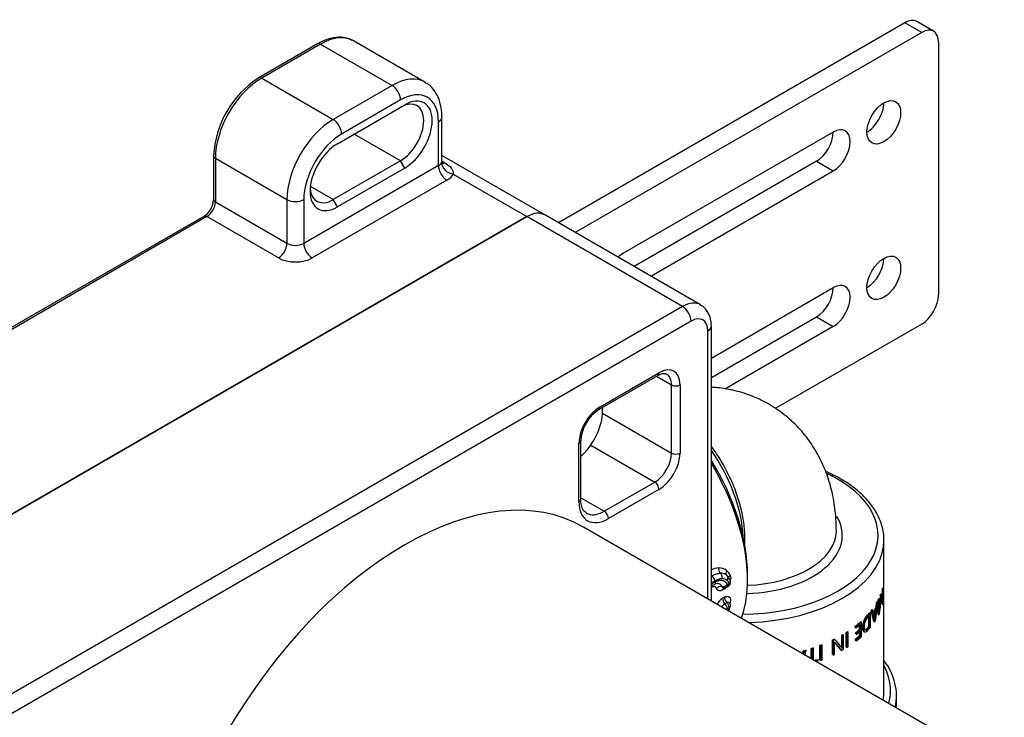
# Model space of a CAD drawing. Units: millimetres. Extents: x 31 to 650, y 255 to 430.
# Drawn here: x 549 to 574, y 311 to 329 of the extents above; entities that cross this region are included whole.
import ezdxf

# ---------------------------------------------------------------- set-up
doc = ezdxf.new("R2010")
doc.units = ezdxf.units.MM
for name, color, linetype in [('RTRC115ZZ', 7, 'Continuous'), ('RTVI162II', 7, 'Continuous'), ('RYIT51A5ZZ07', 7, 'Continuous'), ('RZIT51A5XX01', 7, 'Continuous'), ('RZIT51A5XX02', 7, 'Continuous'), ('RZIT51D7ZZ01', 7, 'Continuous')]:
    doc.layers.add(name, color=color, linetype=linetype)

# ---------------------------------------------------------------- blocks, each defined once
blk = doc.blocks.new('A$Caa8e80cc')
at = {"layer": 'RTRC115ZZ', "color": 7, "linetype": 'Continuous'}
for p, q in [((192.6894, -59.6984), (192.6894, -55.9017)), ((192.6053, -57.2668), (192.6247, -57.2779)), ((192.6109, -57.2517), (192.6304, -57.263)), ((192.6477, -57.1356), (192.6679, -57.1473)), ((192.6563, -57.1012), (192.6768, -57.113)), ((192.6768, -57.4804), (192.6768, -57.113)), ((192.5011, -57.4835), (192.5194, -57.494)), ((192.5203, -57.4497), (192.5387, -57.4603)), ((192.5424, -57.7754), (192.5424, -57.408)), ((192.5424, -57.408), (192.561, -57.4187)), ((192.5579, -57.3767), (192.5767, -57.3876)), ((192.561, -57.4187), (192.561, -57.7861)), ((192.6274, -57.336), (192.6279, -57.3348)), ((192.6445, -57.5148), (192.6646, -57.5265)), ((192.6684, -57.4646), (192.6681, -57.4657)), ((192.328, -57.7945), (192.328, -58.0891)), ((192.3336, -57.7211), (192.351, -57.7311)), ((192.351, -58.0985), (192.351, -57.7311)), ((192.3638, -57.6839), (192.3812, -57.694)), ((192.3878, -57.653), (192.4053, -57.6631)), ((192.4846, -57.6159), (192.5027, -57.6263)), ((192.5424, -57.7754), (192.561, -57.7861)), ((192.557, -57.6976), (192.5757, -57.7084)), ((192.5757, -57.7084), (192.5753, -57.7094)), ((192.0767, -58.1491), (192.0767, -58.0404)), ((192.0933, -58.0262), (192.0933, -58.1587)), ((192.1044, -57.9559), (192.1211, -57.9656)), ((192.1211, -58.333), (192.1211, -57.9656)), ((192.3108, -58.0792), (192.3108, -57.8139)), ((192.4379, -57.9508), (192.4557, -57.961)), ((192.4662, -57.9026), (192.4655, -57.9036)), ((191.6197, -58.2987), (191.6361, -58.3081)), ((191.6545, -58.2786), (191.6708, -58.288)), ((191.6708, -58.6554), (191.6708, -58.288)), ((191.7366, -58.5962), (191.7366, -58.2288)), ((191.7366, -58.2288), (191.7529, -58.2382)), ((191.7529, -58.2382), (191.7529, -58.6057)), ((191.7697, -58.2078), (191.7861, -58.2172)), ((191.7861, -58.5846), (191.7861, -58.2172)), ((191.9664, -58.1061), (191.9664, -58.0696)), ((191.9664, -58.0696), (191.9829, -58.0791)), ((191.9664, -58.1061), (191.9829, -58.1156)), ((191.9805, -58.264), (191.9805, -58.2277)), ((191.9805, -58.2277), (191.997, -58.2372)), ((191.9805, -58.264), (191.997, -58.2735)), ((191.9829, -58.0791), (191.9829, -58.1156)), ((191.997, -58.2372), (191.997, -58.2735)), ((192.0767, -58.1491), (192.0933, -58.1587)), ((192.0767, -58.3112), (192.0767, -58.2091)), ((192.0933, -58.195), (192.0933, -58.3208)), ((192.1822, -58.2022), (192.1991, -58.212)), ((192.3108, -58.0792), (192.328, -58.0891)), ((191.1146, -58.5386), (191.1313, -58.5482)), ((191.1313, -58.9156), (191.1313, -58.5482)), ((191.3896, -58.7865), (191.3896, -58.4191)), ((191.3896, -58.4191), (191.406, -58.4285)), ((191.406, -58.4285), (191.406, -58.796)), ((191.4365, -58.3962), (191.4529, -58.4057)), ((191.4413, -58.4623), (191.4422, -58.4618)), ((191.9726, -58.4323), (191.9726, -58.396)), ((191.9726, -58.396), (191.9891, -58.4055)), ((191.9726, -58.4323), (191.9891, -58.4418)), ((191.9891, -58.4055), (191.9891, -58.4418)), ((192.0767, -58.3112), (192.0933, -58.3208)), ((190.6622, -58.6898), (190.6795, -58.6998)), ((190.7138, -58.6751), (190.731, -58.685)), ((190.8527, -58.8848), (190.8527, -58.6323)), ((190.8527, -58.6323), (190.8696, -58.6421)), ((190.8696, -58.6421), (190.8696, -58.8946)), ((190.897, -58.6177), (190.9139, -58.6274)), ((190.9139, -58.9202), (190.9139, -58.6274)), ((191.073, -58.9221), (191.073, -58.5547)), ((191.073, -58.5547), (191.0896, -58.5643)), ((191.0896, -58.5643), (191.0896, -58.9318)), ((191.3896, -58.7865), (191.406, -58.796)), ((191.6084, -58.6725), (191.6248, -58.6819)), ((191.6203, -58.618), (191.6216, -58.6173)), ((191.6216, -58.6173), (191.638, -58.6267)), ((191.638, -58.6267), (191.6367, -58.6274)), ((191.7366, -58.5962), (191.7529, -58.6057)), ((191.0107, -58.9091), (191.0274, -58.9187)), ((191.0274, -58.955), (191.0274, -58.9187)), ((191.073, -58.9221), (191.0896, -58.9318)), ((193.0044, -60.0658), (193.0044, -59.8209))]:
    blk.add_line(p, q, dxfattribs=at)
for centre, radius, start, end in [((182.4915, -56.3443), 10.1761, 352.29598, 354.73557), ((182.2444, -56.3234), 10.4038, 353.35126, 354.79783), ((191.1938, -57.635), 1.4839, 6.55238, 14.51843), ((212.3919, -57.2664), 19.7447, 179.62054, 180.22625), ((211.8961, -57.2781), 19.2286, 179.61036, 180.5558), ((181.0085, -57.4984), 11.5687, 358.95493, 0.54885), ((181.5722, -56.281), 11.1054, 352.41356, 354.54873), ((188.5793, -58.1812), 4.1194, 9.30972, 11.03763), ((188.7031, -58.1865), 4.0161, 9.4584, 12.24263), ((196.7744, -58.4271), 5.1563, 178.57272, 182.11366), ((185.4289, -58.6676), 6.0159, 358.95294, 1.95633), ((184.6171, -64.2872), 8.9669, 38.7678, 40.43751), ((184.6726, -64.2634), 8.9155, 38.75869, 40.59657), ((189.7894, -59.9714), 2.2844, 36.0374, 43.26684), ((196.791, -58.4365), 5.1566, 178.57279, 182.11356)]:
    blk.add_arc(centre, radius, start, end, dxfattribs=at)
for centre, major_axis, ratio, start_param, end_param in [((187.1802, -54.7994), (-1.3875, 2.4032), 0.5773503, 3.9748883, 4.8656866), ((189.0894, -55.7792), (-3.45, 0), 0.5773503, 1.5843968, 4.0365609), ((189.0894, -55.7792), (2.55, 0), 0.5773503, 4.769576, 6.6086202), ((189.0894, -55.6567), (2.4, 0), 0.5773503, 4.7788532, 6.2698116), ((189.0894, -55.6567), (2.4, 0), 0.5773503, 6.2698116, 6.2874962), ((189.0894, -55.9017), (3.6, 0), 0.5773503, 4.7655377, 6.2244656), ((189.0894, -55.9017), (3.6, 0), 0.5773503, 6.2244656, 6.2831853), ((189.0894, -60.3422), (2.3362, 9.2811), 0.2983816, -1.2339034, -1.181024), ((189.0894, -60.4923), (2.3238, 9.8195), 0.2800104, -1.2080173, -1.1939176), ((189.0894, -60.4923), (2.3387, 9.8826), 0.2800105, -1.211069, -1.1970803), ((189.0894, -57.1877), (3.6231, 0), 0.5773503, -0.162694, -0.1404249), ((189.0894, -54.1896), (3.2846, -6.1873), 0.2381715, 0.7976772, 0.8502882), ((189.0894, -54.1896), (3.3057, -6.227), 0.2381715, 0.8004438, 0.8526652), ((189.0894, -56.9249), (3.6, 0), 0.5773503, -0.3976035, -0.3388822), ((189.0894, -56.9249), (3.6231, 0), 0.5773503, -0.4002077, -0.3419339), ((189.0894, -56.9612), (3.6231, 0), 0.5773503, -0.3948729, -0.3470306), ((189.0894, -57.1877), (3.6231, 0), 0.5773503, -0.2901546, -0.2707813), ((189.0894, -56.8202), (3.6, 0), 0.5773503, -0.6448598, -0.5780677), ((189.0894, -56.8202), (3.6231, 0), 0.5773503, -0.6457621, -0.5794093), ((189.0894, -56.8568), (3.6231, 0), 0.5773503, -0.6457621, -0.5932638), ((189.0894, -56.9892), (3.6, 0), 0.5773503, -0.6383311, -0.5920148), ((189.0894, -56.9892), (3.6231, 0), 0.5773503, -0.639276, -0.5932638), ((189.0894, -57.0255), (3.6231, 0), 0.5773503, -0.639276, -0.5932638), ((189.0894, -57.1514), (3.6, 0), 0.5773503, -0.6420147, -0.5920148), ((189.0894, -57.1514), (3.6231, 0), 0.5773503, -0.6429356, -0.5932638), ((189.0894, -57.1877), (3.6231, 0), 0.5773503, -0.6429356, -0.5794093), ((189.0894, -54.4304), (-2.3362, -9.2811), 0.2983816, 1.1581984, 1.1710008), ((189.0894, -57.1877), (3.6231, 0), 0.5773503, -0.7956869, -0.7777435), ((189.0894, -57.1514), (3.6, 0), 0.5773503, -1.0312543, -1.0078207), ((189.0894, -57.1514), (3.6231, 0), 0.5773503, -1.029654, -1.0063783), ((189.0894, -59.8209), (-3.915, 0), 0.5773503, 3.0138972, 3.54548), ((189.0894, -59.6984), (3.765, 0), 0.5773503, 0, 0.2971484), ((189.0894, -59.6984), (-3.6, 0), 0.5773503, 3.0289232, 3.1415927), ((189.0894, -59.6984), (3.765, 0), 0.5773503, 6.1360664, 6.2831853), ((189.0894, -60.0658), (3.915, 0), 0.5773503, 6.2564185, 6.2831853)]:
    blk.add_ellipse(centre, major_axis=major_axis, ratio=ratio, start_param=start_param, end_param=end_param, dxfattribs=at)
for points, knots in [([(191.4894, -55.6567), (191.4867, -55.5215), (191.4794, -55.2486), (191.4136, -54.7877), (191.2862, -54.3172), (191.1037, -53.8766), (190.8697, -53.4738), (190.5774, -53.099), (190.2272, -52.7647), (189.8243, -52.4842), (189.3938, -52.2724), (188.9452, -52.1288), (188.5904, -52.069), (188.3883, -52.0535), (188.3398, -52.0508)], [0, 0, 0, 0, 0.04858553, 0.11588145, 0.18086964, 0.24389553, 0.30542082, 0.36589977, 0.43213277, 0.49656973, 0.55947405, 0.62131149, 0.68256341, 0.70188267, 0.70188267, 0.70188267, 0.70188267]), ([(189.1779, -56.076), (189.183, -56.0154), (189.1912, -55.833), (189.1715, -55.5127), (189.0971, -55.1131), (188.9741, -54.7057), (188.8058, -54.3009), (188.5968, -53.9088), (188.4314, -53.6588), (188.3424, -53.5376), (188.3399, -53.5342)], [0.19740596, 0.19740596, 0.19740596, 0.19740596, 0.22457633, 0.27743136, 0.33030925, 0.3831138, 0.43584707, 0.48854017, 0.54123405, 0.54275057, 0.54275057, 0.54275057, 0.54275057]), ([(192.6791, -56.0334), (192.6856, -55.9341), (192.6945, -55.756), (192.6249, -55.4597), (192.4897, -55.1713), (192.2872, -54.8959), (192.0221, -54.6406), (191.6981, -54.4095), (191.418, -54.2593), (191.2518, -54.1848), (191.2196, -54.1708)], [0, 0, 0, 0, 0.03836351, 0.08130144, 0.12433444, 0.16786971, 0.21199031, 0.25652194, 0.30124097, 0.31179315, 0.31179315, 0.31179315, 0.31179315]), ([(192.1828, -58.2021), (192.1768, -58.1988), (192.1716, -58.1934), (192.1568, -58.1655), (192.1533, -58.1334), (192.1535, -58.0291), (192.18, -57.9372), (192.2559, -57.8015), (192.2972, -57.7648), (192.3336, -57.7211)], [0.32716382, 0.32716382, 0.32716382, 0.32716382, 0.375, 0.375, 0.5, 0.5, 0.75, 0.75, 1, 1, 1, 1]), ([(192.351, -57.7311), (192.3143, -57.7749), (192.2727, -57.8116), (192.1965, -57.9478), (192.1702, -58.04), (192.1702, -58.144), (192.1738, -58.1761), (192.1955, -58.2159), (192.2142, -58.2201), (192.2738, -58.195), (192.3144, -58.1422), (192.351, -58.0985)], [0, 0, 0, 0, 0.25, 0.25, 0.5, 0.5, 0.625, 0.625, 0.75, 0.75, 1, 1, 1, 1]), ([(192.328, -58.0891), (192.307, -58.1132), (192.2849, -58.1403), (192.2628, -58.1559), (192.2545, -58.1618), (192.2462, -58.1661), (192.2385, -58.1675), (192.2307, -58.1689), (192.2233, -58.1674), (192.2174, -58.1623), (192.2123, -58.1579), (192.2081, -58.1507), (192.2052, -58.1418), (192.2012, -58.1298), (192.1992, -58.1144), (192.1984, -58.0979), (192.1974, -58.0752), (192.1985, -58.0496), (192.2028, -58.0227), (192.2054, -58.0063), (192.2094, -57.9891), (192.2146, -57.9723), (192.2199, -57.9554), (192.2265, -57.9385), (192.2338, -57.9231), (192.2408, -57.9081), (192.2486, -57.8941), (192.2565, -57.8817), (192.2694, -57.8615), (192.2829, -57.8449), (192.2958, -57.8307), (192.3067, -57.8187), (192.3175, -57.8066), (192.328, -57.7945)], [0, 0, 0, 0, 0.186337, 0.186337, 0.186337, 0.2558311, 0.2558311, 0.2558311, 0.3264983, 0.3264983, 0.3264983, 0.3881844, 0.3881844, 0.3881844, 0.4721286, 0.4721286, 0.4721286, 0.5886448, 0.5886448, 0.5886448, 0.6586883, 0.6586883, 0.6586883, 0.7290024, 0.7290024, 0.7290024, 0.7968631, 0.7968631, 0.7968631, 0.9073282, 0.9073282, 0.9073282, 1, 1, 1, 1]), ([(192.4655, -57.9036), (192.465, -57.8963), (192.4643, -57.8891), (192.4617, -57.8778), (192.4603, -57.8723), (192.4561, -57.8556), (192.4478, -57.822), (192.4394, -57.7884), (192.4336, -57.7659)], [0, 0, 0, 0, 0.125, 0.125, 0.25, 0.25, 0.5, 1, 1, 1, 1]), ([(192.4539, -57.8471), (192.4545, -57.8431), (192.4551, -57.8391), (192.4587, -57.8158), (192.4614, -57.7965), (192.4669, -57.7542), (192.4697, -57.7312), (192.4726, -57.7081)], [0.19918382, 0.19918382, 0.19918382, 0.19918382, 0.25, 0.25, 0.5, 0.5, 0.80099818, 0.80099818, 0.80099818, 0.80099818]), ([(192.4965, -57.6726), (192.4914, -57.7112), (192.4869, -57.7492), (192.4793, -57.8067), (192.4767, -57.8259), (192.4722, -57.855), (192.4706, -57.8648), (192.4673, -57.8843), (192.4668, -57.8934), (192.4662, -57.9026)], [0, 0, 0, 0, 0.5, 0.5, 0.75, 0.75, 0.875, 0.875, 1, 1, 1, 1]), ([(192.2048, -58.1538), (192.21, -58.1576), (192.2161, -58.159), (192.2514, -58.1507), (192.2826, -58.1118), (192.3108, -58.0792)], [0.68800748, 0.68800748, 0.68800748, 0.68800748, 0.75, 0.75, 1, 1, 1, 1])]:
    blk.add_open_spline(points, degree=3, knots=knots, dxfattribs=at)
for points in [[(192.6053, -57.2668), (192.6082, -57.2593), (192.6109, -57.2517)], [(192.6304, -57.263), (192.6276, -57.2705), (192.6247, -57.2779)], [(192.6477, -57.1356), (192.6522, -57.1184), (192.6563, -57.1012)], [(192.6768, -57.113), (192.6726, -57.1302), (192.6679, -57.1473)], [(192.5011, -57.4835), (192.511, -57.4666), (192.5203, -57.4497)], [(192.5387, -57.4603), (192.5293, -57.4772), (192.5194, -57.494)], [(192.5424, -57.408), (192.5504, -57.3924), (192.5579, -57.3767)], [(192.5767, -57.3876), (192.569, -57.4032), (192.561, -57.4187)], [(192.3638, -57.6839), (192.376, -57.6685), (192.3878, -57.653)], [(192.4053, -57.6631), (192.3935, -57.6786), (192.3812, -57.694)], [(192.4262, -57.7399), (192.4159, -57.7017), (192.4053, -57.6631)], [(192.4557, -57.961), (192.4657, -57.9466), (192.4752, -57.9321)], [(191.6197, -58.2987), (191.6372, -58.2887), (191.6545, -58.2786)], [(191.6708, -58.288), (191.6536, -58.2981), (191.6361, -58.3081)], [(191.7366, -58.2288), (191.7533, -58.2183), (191.7697, -58.2078)], [(191.7861, -58.2172), (191.7696, -58.2278), (191.7529, -58.2382)], [(191.073, -58.5547), (191.0939, -58.5467), (191.1146, -58.5386)], [(191.1313, -58.5482), (191.1105, -58.5564), (191.0896, -58.5643)], [(191.3896, -58.4191), (191.4132, -58.4077), (191.4365, -58.3962)], [(191.4529, -58.4057), (191.4296, -58.4172), (191.406, -58.4285)], [(190.6361, -58.7598), (190.6491, -58.7249), (190.6622, -58.6898)], [(190.6795, -58.6998), (190.6665, -58.7349), (190.6534, -58.7698)], [(190.6622, -58.6898), (190.6881, -58.6826), (190.7138, -58.6751)], [(190.731, -58.685), (190.7053, -58.6925), (190.6795, -58.6998)], [(190.8527, -58.6323), (190.8749, -58.6251), (190.897, -58.6177)], [(190.9139, -58.6274), (190.8918, -58.6349), (190.8696, -58.6421)], [(191.406, -58.796), (191.425, -58.7868), (191.4438, -58.7776)], [(191.7529, -58.6057), (191.7696, -58.5952), (191.7861, -58.5846)], [(191.0896, -58.9318), (191.1105, -58.9238), (191.1313, -58.9156)]]:
    blk.add_open_spline(points, degree=2, dxfattribs=at)
at = {"layer": 'RTVI162II', "color": 7, "linetype": 'Continuous'}
blk.add_ellipse((184.8575, -53.0785), major_axis=(-0.525, -0.9093), ratio=0.5773503, start_param=1.0451437, end_param=2.4660005, dxfattribs=at)
at = {"layer": 'RYIT51A5ZZ07', "color": 7, "linetype": 'Continuous'}
for p, q in [((188.7459, -56.8064), (188.724, -56.7855)), ((189.251, -56.9106), (189.251, -56.7788)), ((188.7181, -57.0865), (188.7643, -57.0598)), ((188.7426, -57.0224), (188.7888, -56.9958)), ((188.8186, -56.9219), (188.7525, -56.8187)), ((188.6721, -57.1271), (188.626, -57.1537)), ((188.6215, -57.3679), (188.6681, -57.3409)), ((188.6805, -57.498), (188.7271, -57.4711)), ((188.7858, -57.6067), (188.7392, -57.6336))]:
    blk.add_line(p, q, dxfattribs=at)
for centre, radius, start, end in [((188.5552, -57.1368), 0.5356, 93.06168, 113.83222), ((188.6664, -56.6313), 0.1429, 168.12515, 226.39913), ((188.5392, -56.8993), 0.2977, 49.53893, 92.43396), ((188.5751, -56.9774), 0.2427, 59.47455, 91.70484), ((188.5751, -56.9774), 0.2427, 48.49442, 59.47455), ((188.5132, -56.9153), 0.3269, 23.87434, 47.88329), ((188.7484, -57.468), 0.6255, 120.8062, 131.42315), ((188.7497, -57.4524), 0.5887, 122.23177, 134.26908), ((188.6697, -57.4255), 0.4765, 121.72565, 133.81314), ((188.629, -57.2484), 0.3758, 92.90396, 122.32262), ((188.6242, -56.916), 0.1592, 263.37911, 318.0532), ((188.6155, -57.0554), 0.1825, 47.02696, 91.75524), ((188.5815, -57.0797), 0.2236, 22.0493, 44.89556), ((188.7043, -56.9559), 0.12, 300, 35.63054), ((188.5843, -57.2292), 0.1565, 82.09798, 137.55709), ((188.6581, -56.9825), 0.12, 261.70782, 300), ((188.8331, -57.6947), 0.3894, 122.91897, 153.31884), ((188.7013, -57.5496), 0.12, 339.8726, 39.37961), ((188.003, -57.3283), 0.8308, 335.33667, 340.42597), ((187.9326, -57.269), 0.9382, 333.74627, 340.25159)]:
    blk.add_arc(centre, radius, start, end, dxfattribs=at)
for centre, major_axis, ratio, start_param, end_param in [((186.5013, -55.1913), (1.9443, -3.3676), 0.5773503, 0.7853982, 1.6239741), ((186.3872, -55.2572), (-2.025, 3.5074), 0.5773503, 3.6040465, 4.7476532), ((188.3549, -56.7088), (0.06, -0.1039), 0.5773109, -0.9675913, -0.8480479), ((188.6581, -56.9825), (-0.06, 0.1039), 0.5773503, 3.1415927, 4.0181324), ((188.7043, -56.9559), (-0.06, 0.1039), 0.5773503, 3.1415927, 4.0181324), ((188.7108, -57.1992), (0.06, -0.1039), 0.5773503, 3.298663, 3.9619942), ((188.757, -57.1726), (0.06, -0.1039), 0.5773503, 3.6832609, 3.9619933), ((188.7063, -57.4196), (0.06, -0.1039), 0.5773503, 3.8982066, 5.1883549), ((188.7529, -57.3927), (0.06, -0.1039), 0.5773503, 3.8982065, 5.1883548), ((188.6547, -57.5765), (0.06, -0.1039), 0.5773503, 0.7004749, 2.0467622), ((188.7013, -57.5496), (0.06, -0.1039), 0.5773503, 0.7004749, 2.0467622)]:
    blk.add_ellipse(centre, major_axis=major_axis, ratio=ratio, start_param=start_param, end_param=end_param, dxfattribs=at)
for points, knots in [([(188.3496, -56.8035), (188.3738, -56.7895), (188.4301, -56.7613), (188.5035, -56.7393), (188.5513, -56.735), (188.5679, -56.7348)], [0, 0, 0, 0, 0.3283271, 0.7619174, 1, 1, 1, 1]), ([(188.736, -56.7956), (188.7227, -56.7837), (188.7135, -56.7643), (188.7122, -56.7186), (188.7201, -56.6934), (188.7324, -56.6728)], [0, 0, 0, 0, 0.5, 0.5, 1, 1, 1, 1]), ([(188.783, -56.8571), (188.7828, -56.8561), (188.782, -56.8504), (188.7819, -56.8399), (188.7851, -56.8252), (188.7904, -56.8128), (188.7986, -56.7985), (188.8065, -56.7895), (188.8121, -56.783)], [0.34224179, 0.34224179, 0.34224179, 0.34224179, 0.37066771, 0.50007053, 0.62593046, 0.75009719, 0.82150805, 1, 1, 1, 1]), ([(188.8121, -56.783), (188.8157, -56.7909), (188.8216, -56.8075), (188.8265, -56.8353), (188.8274, -56.8608), (188.8262, -56.8777), (188.8255, -56.884)], [0, 0, 0, 0, 0.08333333, 0.16666667, 0.25, 0.29813078, 0.29813078, 0.29813078, 0.29813078]), ([(188.5267, -57.0006), (188.5063, -56.9943), (188.4714, -56.9933), (188.4357, -57.0061), (188.4232, -57.0114)], [0.44785233, 0.44785233, 0.44785233, 0.44785233, 0.71143299, 0.85082795, 0.85082795, 0.85082795, 0.85082795]), ([(188.4357, -56.9544), (188.4458, -56.9489), (188.4656, -56.938), (188.4952, -56.9256), (188.5238, -56.9166), (188.559, -56.9097), (188.6, -56.9091), (188.6441, -56.9207), (188.6831, -56.9439), (188.717, -56.9775), (188.7339, -57.0072), (188.7426, -57.0224)], [0, 0, 0, 0, 0.0827693, 0.1626043, 0.2400619, 0.3157518, 0.4512726, 0.5857061, 0.7184967, 0.8553779, 1, 1, 1, 1]), ([(188.6058, -57.0742), (188.6025, -57.068), (188.5956, -57.0554), (188.5828, -57.0382), (188.5674, -57.0224), (188.5487, -57.0091), (188.5344, -57.0029), (188.5267, -57.0006)], [0, 0, 0, 0, 0.07948636, 0.16382045, 0.25341576, 0.34823206, 0.44785233, 0.44785233, 0.44785233, 0.44785233]), ([(188.7468, -57.0626), (188.7393, -57.0715), (188.7236, -57.0884), (188.6984, -57.1103), (188.681, -57.122), (188.6721, -57.1271)], [0.75252632, 0.75252632, 0.75252632, 0.75252632, 0.83333333, 0.91666667, 1, 1, 1, 1]), ([(188.7888, -56.9958), (188.792, -56.9919), (188.7999, -56.9823), (188.8088, -56.9685), (188.8156, -56.9527), (188.8189, -56.9373), (188.8186, -56.9223), (188.8152, -56.9087), (188.8093, -56.8978), (188.803, -56.8912), (188.8004, -56.8886)], [0, 0, 0, 0, 0.10235, 0.2499867, 0.3620206, 0.5049928, 0.6369823, 0.7555145, 0.903611, 1, 1, 1, 1]), ([(188.6027, -57.5982), (188.6029, -57.5976), (188.6052, -57.5912), (188.6105, -57.5787), (188.6199, -57.5611), (188.6311, -57.5441), (188.6436, -57.5286), (188.657, -57.5149), (188.6695, -57.5049), (188.6774, -57.4998), (188.6805, -57.498)], [0, 0, 0, 0, 0.0158034, 0.1586529, 0.3071, 0.4562627, 0.6049159, 0.7537022, 0.9023918, 1, 1, 1, 1]), ([(188.7271, -57.4711), (188.7534, -57.4559), (188.7792, -57.4565), (188.7934, -57.4727), (188.7937, -57.4731), (188.794, -57.4735)], [0, 0, 0, 0, 0.5, 0.5, 0.51127617, 0.51127617, 0.51127617, 0.51127617]), ([(188.7858, -57.6067), (188.7882, -57.6065), (188.7932, -57.6061), (188.8, -57.6039), (188.8072, -57.6), (188.8118, -57.5954), (188.8135, -57.5919), (188.8139, -57.5908)], [0, 0, 0, 0, 0.07637636, 0.15968832, 0.24973239, 0.3907034, 0.45302882, 0.45302882, 0.45302882, 0.45302882])]:
    blk.add_open_spline(points, degree=3, knots=knots, dxfattribs=at)
for points, weights in [([(188.428, -56.9308), (188.4214, -56.8799), (188.3908, -56.8302), (188.3496, -56.8035)], [1.12242251002, 0.959194040955, 0.959192496674, 1.12241787718]), ([(188.6099, -56.873), (188.6213, -56.8173), (188.6049, -56.7634), (188.5679, -56.7348)], [1.12238989861, 0.959821702046, 0.959205710082, 1.12054192271]), ([(188.7399, -56.9219), (188.7695, -56.8736), (188.768, -56.8245), (188.736, -56.7956)], [1.12144614806, 0.961232855931, 0.9595361124, 1.11635591747]), ([(188.4357, -56.9544), (188.4394, -56.9839), (188.4334, -57.0079), (188.4175, -57.0212)], [1.14215205287, 1.03222273866, 0.986051494838, 1.00363832139])]:
    blk.add_rational_spline(points, weights, degree=3, dxfattribs=at)
for points in [[(188.4688, -57.1236), (188.4654, -57.1169), (188.4577, -57.1041), (188.4424, -57.0877), (188.4223, -57.0766), (188.3956, -57.0742), (188.3628, -57.0832), (188.3413, -57.094), (188.3303, -57.1004)], [(188.626, -57.1537), (188.6177, -57.1585), (188.6013, -57.1665), (188.5776, -57.1739), (188.5547, -57.1769), (188.5331, -57.1753), (188.5134, -57.169), (188.4958, -57.1583), (188.4806, -57.1433), (188.4724, -57.1306), (188.4688, -57.1236)], [(188.6845, -57.0909), (188.6798, -57.0936), (188.6704, -57.098), (188.6569, -57.1016), (188.644, -57.1022), (188.6322, -57.0997), (188.6216, -57.0941), (188.6127, -57.0857), (188.6079, -57.0783), (188.6058, -57.0742)], [(188.6681, -57.3409), (188.6768, -57.3359), (188.6937, -57.3277), (188.718, -57.32), (188.7411, -57.317), (188.7634, -57.319), (188.7834, -57.3265), (188.7997, -57.339), (188.8123, -57.3564), (188.8206, -57.378), (188.8244, -57.4033), (188.8235, -57.432), (188.8177, -57.4637), (188.8112, -57.4842), (188.8073, -57.4945)]]:
    blk.add_open_spline(points, degree=3, dxfattribs=at)
at = {"layer": 'RZIT51A5XX01', "color": 7, "linetype": 'Continuous'}
for p, q in [((147.4162, -68.694), (183.6908, -47.7509)), ((187.6153, -50.0166), (183.6908, -47.7509)), ((188.0653, -49.9721), (184.1408, -47.7063)), ((187.6153, -50.0166), (151.3407, -70.9598)), ((187.8274, -50.3841), (151.5528, -71.3272)), ((188.3395, -57.4339), (188.3395, -50.5065)), ((188.2517, -57.3831), (188.2517, -50.629)), ((185.5036, -52.6116), (186.9885, -51.7543)), ((185.5346, -52.5429), (187.0196, -51.6856)), ((186.9574, -51.7722), (187.3378, -51.9918)), ((187.3378, -53.7064), (187.3378, -51.9918)), ((187.5499, -51.9918), (187.5499, -53.7064)), ((185.5987, -52.7023), (187.3378, -53.7064)), ((185.0043, -54.9312), (185.0043, -53.4615)), ((185.0482, -54.8699), (185.0482, -53.4002)), ((185.3009, -53.5102), (186.9135, -54.4413)), ((185.6407, -55.1761), (186.9135, -54.4413)), ((187.0196, -54.625), (185.7468, -55.3598)), ((185.0482, -54.8341), (185.6407, -55.1761)), ((195.7215, -61.6959), (185.1149, -55.5721))]:
    blk.add_line(p, q, dxfattribs=at)
blk.add_arc((186.0667, -53.4625), 1.0204, 123.49684, 176.50316, dxfattribs=at)
for centre, major_axis, start_param, end_param in [((183.6908, -48.4857), (-0.45, -0.7794), 3.1415927, 3.9269908), ((187.6153, -50.7515), (-0.45, -0.7794), 3.1372921, 3.9269908), ((187.6153, -50.2616), (0.15, -0.2598), 0.7853982, 2.3561945), ((187.8274, -50.874), (-0.3, -0.5196), 2.3561945, 3.9269908), ((188.0395, -50.5065), (-0.3, 0), 2.3561945, 3.1418236), ((187.0196, -52.298), (-0.375, -0.6495), 2.3561945, 3.9269908), ((186.9135, -51.6244), (-0.075, 0.1299), 3.1415927, 3.9269908), ((186.9135, -52.2367), (-0.3, -0.5196), 2.3561945, 3.146364), ((187.4438, -51.9305), (0.15, 0), 3.9269908, 5.4977871), ((185.5346, -53.1553), (-0.375, -0.6495), 3.9269908, 5.4977871), ((185.4286, -52.4817), (-0.075, 0.1299), 3.1377482, 3.9269908), ((184.8982, -53.4002), (-0.15, 0), 2.3561945, 3.1341906), ((186.9135, -53.9514), (-0.3, -0.5196), 0.7853982, 2.3561945), ((187.0196, -54.0126), (0.375, 0.6495), 3.9269908, 5.4977871), ((187.4438, -53.6452), (0.15, 0), 3.9269908, 5.4977871), ((180.6149, -63.3664), (-4.5, -7.7942), 3.1415927, 6.2831853), ((186.9135, -54.5637), (-0.075, 0.1299), 3.9269908, 5.4977871), ((184.8982, -54.8699), (-0.15, 0), 2.3561945, 3.1415927), ((185.7468, -54.5025), (0.525, 0.9093), 2.3561945, 3.9269908), ((185.6407, -54.4413), (0.45, 0.7794), 3.1322665, 3.9269908), ((185.6407, -55.2986), (-0.075, 0.1299), 3.9269908, 5.4977871)]:
    blk.add_ellipse(centre, major_axis=major_axis, ratio=0.5773503, start_param=start_param, end_param=end_param, dxfattribs=at)
for points, knots in [([(188.3395, -50.5065), (188.3377, -50.4572), (188.332, -50.3529), (188.2788, -50.1885), (188.1815, -50.0479), (188.1008, -50.0006), (188.0637, -49.9796)], [0, 0, 0, 0, 0.2094641, 0.5212332, 0.8135071, 1, 1, 1, 1]), ([(186.9885, -51.7543), (187.0125, -51.7417), (187.0713, -51.711), (187.1621, -51.6961), (187.1943, -51.7082), (187.2126, -51.7169)], [0, 0, 0, 0, 0.2068301, 0.6019204, 1, 1, 1, 1]), ([(185.1912, -55.2137), (185.1735, -55.205), (185.1334, -55.1834), (185.0814, -55.0976), (185.0513, -54.9761), (185.0489, -54.8977), (185.0482, -54.8699)], [0, 0, 0, 0, 0.2000682, 0.536757, 0.8609015, 1, 1, 1, 1])]:
    blk.add_open_spline(points, degree=3, knots=knots, dxfattribs=at)
at = {"layer": 'RZIT51A5XX02', "color": 7, "linetype": 'Continuous'}
for p, q in [((178.4186, -43.3956), (176.9337, -44.2529)), ((178.4936, -43.403), (177.0087, -44.2603)), ((178.4936, -43.403), (180.2967, -44.4441)), ((181.1217, -44.3623), (179.3186, -43.3213)), ((177.0087, -44.2603), (178.8118, -45.3014)), ((180.2967, -44.4441), (178.8118, -45.3014)), ((180.5088, -44.8115), (179.0239, -45.6688)), ((178.9178, -45.9137), (180.6149, -44.934)), ((181.4634, -46.4649), (181.4634, -45.3626)), ((181.5513, -46.3479), (181.5513, -45.2401)), ((180.5088, -46.3424), (179.3421, -45.6688)), ((175.798, -46.2199), (175.798, -47.3222)), ((175.8419, -46.2812), (177.6451, -47.3222)), ((175.8419, -46.2812), (175.8419, -47.3834)), ((180.5088, -46.3424), (178.8118, -47.3222)), ((180.6149, -46.5261), (180.5088, -46.3424)), ((184.1408, -47.7063), (181.5513, -46.2112)), ((181.5541, -46.3569), (181.6225, -46.3964)), ((181.4634, -46.4649), (178.0693, -48.4245)), ((180.6149, -46.5261), (178.9178, -47.5059)), ((181.6756, -46.8323), (178.2815, -48.7919)), ((181.8309, -46.677), (183.6908, -47.7509)), ((178.8118, -47.3222), (178.2356, -46.9895)), ((177.6451, -48.4245), (175.8419, -47.3834)), ((177.6451, -47.3222), (177.6451, -48.4245)), ((178.0693, -47.3222), (178.0693, -48.4245)), ((178.9178, -47.5059), (178.8118, -47.3222)), ((183.6908, -47.7509), (147.4162, -68.694)), ((175.5548, -47.7434), (167.8899, -52.1687)), ((175.6298, -47.7509), (167.9339, -52.1941)), ((177.4329, -48.7919), (175.6298, -47.7509))]:
    blk.add_line(p, q, dxfattribs=at)
for centre, radius, start, end in [((178.2828, -46.3432), 2.4879, 122.83977, 177.16023), ((175.2462, -47.2845), 0.5531, 303.91334, 356.08666)]:
    blk.add_arc(centre, radius, start, end, dxfattribs=at)
for centre, major_axis, ratio, start_param, end_param in [((178.4936, -43.5255), (0.075, -0.1299), 0.5773503, 2.3561945, 3.1415927), ((178.4936, -44.7502), (-0.825, -1.4289), 0.5773503, 3.1702972, 3.9269908), ((178.4936, -44.7502), (-0.825, -1.4289), 0.5773503, 3.1415927, 3.1702972), ((177.0087, -45.6076), (0.825, 1.4289), 0.5773503, 0.7853982, 2.3561945), ((177.0087, -44.3828), (0.075, -0.1299), 0.5773503, 2.3561945, 3.1417941), ((180.2967, -45.7913), (-0.825, -1.4289), 0.5773503, 3.1361535, 3.9269908), ((180.2967, -44.689), (0.15, -0.2598), 0.5773503, 0.7853982, 2.3561945), ((180.5088, -45.9137), (-0.675, -1.1691), 0.5773503, 2.3561945, 3.9269908), ((180.5088, -45.6688), (-0.4125, -0.7145), 0.5773503, 0.7853982, 3.9269908), ((180.6149, -45.73), (-0.4875, -0.8444), 0.5773503, 0.7853982, 3.9269908), ((178.8118, -46.6486), (0.825, 1.4289), 0.5773503, 0.7853982, 2.3561945), ((178.8118, -45.5463), (0.15, -0.2598), 0.5773503, 0.7853982, 2.3561945), ((181.2513, -45.2401), (-0.3, 0), 0.5773503, 2.3561945, 3.1417914), ((179.0239, -46.7711), (0.675, 1.1691), 0.5773503, 0.7853982, 2.3561945), ((178.9178, -46.7098), (0.4875, 0.8444), 0.5773503, 0.7853982, 3.9269908), ((175.948, -46.2199), (0.15, 0), 0.5773503, 3.1413836, 3.9269908), ((181.2513, -46.3424), (0.3, 0), 0.5773503, 5.4977871, 6.0213859), ((181.8309, -46.4321), (-0.2721, 0.1263), 0.7886751, 0.3508794, 1.9216757), ((181.6756, -46.5874), (-0.15, 0.2598), 0.5773503, 0.7853982, 2.3561945), ((181.6756, -46.1286), (0.15, 0.2598), 0.5773503, 3.3374744, 3.6743106), ((181.2513, -46.5874), (0.6, 0), 0.5773503, 5.4977871, 6.0213859), ((178.8118, -46.6486), (0.4125, 0.7145), 0.5773503, 2.4434143, 3.9269908), ((175.6298, -47.5059), (0.15, 0.2598), 0.5773503, 3.9269908, 5.4977871), ((175.948, -47.3222), (0.15, 0), 0.5773503, 3.1415927, 3.9269908), ((177.8572, -47.1997), (0.3, 0), 0.5773503, 3.9269908, 5.4977871), ((175.6298, -47.8733), (0.075, -0.1299), 0.5773503, 2.3561945, 3.1415927), ((183.6908, -48.4857), (-0.45, -0.7794), 0.5773503, 3.1415927, 3.9269908), ((177.4329, -48.5469), (0.15, 0.2598), 0.5773503, 3.9269908, 5.4977871), ((177.8572, -48.302), (0.3, 0), 0.5773503, 3.9269908, 5.4977871), ((178.2815, -48.5469), (-0.15, 0.2598), 0.5773503, 0.7853982, 2.3561945), ((177.8572, -48.5469), (0.6, 0), 0.5773503, 3.9269908, 5.4977871)]:
    blk.add_ellipse(centre, major_axis=major_axis, ratio=ratio, start_param=start_param, end_param=end_param, dxfattribs=at)
for points, knots in [([(179.2871, -43.3138), (179.2434, -43.2901), (179.1469, -43.2395), (178.945, -43.222), (178.715, -43.2577), (178.5307, -43.3329), (178.4386, -43.3843), (178.4186, -43.3956)], [0, 0, 0, 0, 0.1614525, 0.4163118, 0.6757642, 0.9394996, 1, 1, 1, 1]), ([(181.5513, -45.2401), (181.5498, -45.1807), (181.5445, -45.036), (181.4919, -44.8045), (181.3788, -44.5893), (181.25, -44.4395), (181.1581, -44.3916), (181.1223, -44.3734)], [0, 0, 0, 0, 0.1475127, 0.4238715, 0.6607717, 0.8876629, 1, 1, 1, 1]), ([(181.5741, -46.4231), (181.5741, -46.4231), (181.5725, -46.4209), (181.5563, -46.397), (181.5547, -46.3678), (181.5527, -46.3475)], [0.42123447, 0.42123447, 0.42123447, 0.42123447, 0.49459083, 0.71987643, 1, 1, 1, 1]), ([(181.6225, -46.3964), (181.6919, -46.4364), (181.7483, -46.4792), (181.8053, -46.5484), (181.8193, -46.5721), (181.8354, -46.6224), (181.8372, -46.6488), (181.8309, -46.677)], [0, 0, 0, 0, 0.5, 0.5, 0.75, 0.75, 1, 1, 1, 1])]:
    blk.add_open_spline(points, degree=3, knots=knots, dxfattribs=at)
blk.add_open_spline([(181.5513, -46.3477), (181.5513, -46.3596), (181.5479, -46.3725), (181.5411, -46.3872)], degree=3, dxfattribs=at)
at = {"layer": 'RZIT51D7ZZ01', "color": 7, "linetype": 'Continuous'}
for p, q in [((193.2155, -42.8641), (184.4847, -47.9048)), ((193.6398, -43.109), (193.2155, -42.8641)), ((193.9398, -43.0793), (193.5155, -42.8344)), ((193.6398, -43.109), (184.909, -48.1498)), ((194.0641, -43.354), (194.0641, -49.7226)), ((191.4124, -45.6197), (186.1091, -48.6816)), ((190.9882, -46.3546), (186.3939, -49.0071)), ((190.9882, -46.3546), (191.4124, -46.5995)), ((186.8182, -49.252), (191.4124, -46.5995)), ((188.3395, -51.3131), (191.4124, -49.5389)), ((188.3395, -51.803), (190.9882, -50.2738)), ((190.9882, -50.2738), (191.4124, -50.5187)), ((191.4124, -50.5187), (188.6817, -52.0953)), ((193.6398, -50.4575), (189.9508, -52.5874))]:
    blk.add_line(p, q, dxfattribs=at)
for centre, major_axis, start_param, end_param in [((193.2155, -43.354), (-0.3, -0.5196), 3.1415927, 3.9269908), ((193.6398, -43.5989), (-0.3, -0.5196), 2.3561945, 3.9269908), ((192.261, -45.1299), (-0.3, -0.5196), 0.7853981, 2.3561945), ((190.9882, -45.8647), (-0.3, -0.5196), 0.7853982, 2.3561945), ((191.4124, -46.1096), (-0.3, -0.5196), 0.7853982, 3.9269908), ((186.1091, -49.1715), (0.3, 0.5196), 0.7853982, 1.076278), ((192.261, -49.049), (-0.3, -0.5196), 0.7853982, 2.3561945), ((190.9882, -49.7839), (-0.3, -0.5196), 0.7853982, 2.3561945), ((191.4124, -50.0288), (-0.3, -0.5196), 0.7853982, 3.9269908), ((193.6398, -49.9676), (-0.3, -0.5196), 0.7853982, 2.3561945)]:
    blk.add_ellipse(centre, major_axis=major_axis, ratio=0.5773503, start_param=start_param, end_param=end_param, dxfattribs=at)
for centre in [(192.6852, -45.3748), (192.6852, -49.294)]:
    blk.add_ellipse(centre, major_axis=(0.3, 0.5196), ratio=0.5773503, dxfattribs=at)

msp = doc.modelspace()

# ---------------------------------------------------------------- block references
msp.add_blockref('A$Caa8e80cc', (377.8389, 371.5994))

doc.saveas('drawing.dxf')
